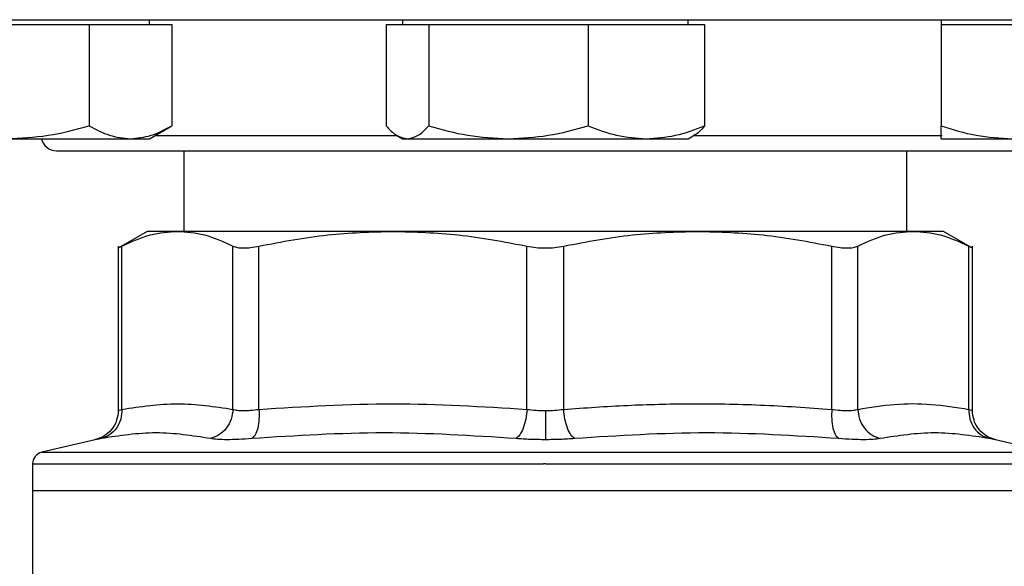
# Model space of a CAD drawing. Extents: x 0.4 to 10.6, y 0.4 to 8.1.
# Drawn here: x 7.1 to 7.3, y 5.9 to 5.9 of the extents above; entities that cross this region are included whole.
import ezdxf

# ---------------------------------------------------------------- set-up
doc = ezdxf.new("R2010")
doc.units = 0
doc.linetypes.add('SLD-SOLID', pattern=[0])
doc.layers.get('0').update_dxf_attribs({"linetype": 'CONTINUOUS'})

msp = doc.modelspace()

# ---------------------------------------------------------------- linework, layer by layer
at = {"color": 7, "linetype": 'SLD-SOLID'}
for p, q in [((7.159663909579687, 5.92510545368799), (7.159663909579687, 5.925626290337907)), ((7.187339472535889, 5.925626290337907), (7.187339472535889, 5.92510545368799)), ((7.218589475977628, 5.92510545368799), (7.218589475977628, 5.925626290337907)), ((7.24626503893383, 5.925626290337907), (7.24626503893383, 5.92510545368799)), ((7.144038927414147, 5.92510545368799), (7.153060035645981, 5.92510545368799)), ((7.153060035645981, 5.92510545368799), (7.153060035645981, 5.914001018411819)), ((7.153060035645981, 5.92510545368799), (7.157570550651236, 5.92510545368799)), ((7.157570550651236, 5.92510545368799), (7.162081104767154, 5.92510545368799)), ((7.162081104767154, 5.92510545368799), (7.162081104767154, 5.914001018411819)), ((7.185537057801983, 5.92510545368799), (7.185537057801983, 5.914001018411819)), ((7.185537057801983, 5.92510545368799), (7.18787188594096, 5.92510545368799)), ((7.18787188594096, 5.92510545368799), (7.190206714079936, 5.92510545368799)), ((7.190206714079936, 5.92510545368799), (7.190206714079936, 5.914001018411819)), ((7.190206714079936, 5.92510545368799), (7.198920451640319, 5.92510545368799)), ((7.198920451640319, 5.92510545368799), (7.207634150090042, 5.92510545368799)), ((7.207634150090042, 5.92510545368799), (7.207634150090042, 5.914001018411819)), ((7.207634150090042, 5.92510545368799), (7.214013020400788, 5.92510545368799)), ((7.214013020400788, 5.92510545368799), (7.220391890711534, 5.92510545368799)), ((7.220391890711534, 5.92510545368799), (7.220391890711534, 5.914001018411819)), ((7.24626503893383, 5.92510545368799), (7.24626503893383, 5.914001018411819)), ((7.24626503893383, 5.92510545368799), (7.254077549571928, 5.92510545368799)), ((7.159663909579687, 5.912605452311294), (7.162081104767154, 5.914001018411819)), ((7.144038927414147, 5.912605452311294), (7.157570550651236, 5.912605452311294)), ((7.157570550651236, 5.912605452311294), (7.159663909579687, 5.912605452311294)), ((7.186774792836895, 5.912931478767231), (7.187339472535889, 5.912605452311294)), ((7.187339472535889, 5.912605452311294), (7.18787188594096, 5.912605452311294)), ((7.18787188594096, 5.912605452311294), (7.198920451640319, 5.912605452311294)), ((7.198920451640319, 5.912605452311294), (7.214013020400788, 5.912605452311294)), ((7.214013020400788, 5.912605452311294), (7.218589475977628, 5.912605452311294)), ((7.218589475977628, 5.912605452311294), (7.219154155676621, 5.912931478767231)), ((7.24626503893383, 5.912605452311294), (7.254077549571928, 5.912605452311294)), ((7.16339756955924, 5.911292957251127), (7.16339756955924, 5.902466189885364)), ((7.242531418064936, 5.902466189885364), (7.242531418064936, 5.911292957251127)), ((7.159394945575672, 5.902466189885364), (7.156232183889943, 5.900640191423898)), ((7.162711451263114, 5.902466189885364), (7.159394945575672, 5.902466189885364)), ((7.186291150423973, 5.902466189885364), (7.162711451263114, 5.902466189885364)), ((7.219637837200202, 5.902466189885364), (7.186291150423973, 5.902466189885364)), ((7.243217497250401, 5.902466189885364), (7.219637837200202, 5.902466189885364)), ((7.246534042048505, 5.902466189885364), (7.243217497250401, 5.902466189885364)), ((7.249696725512916, 5.900640191423898), (7.246534042048505, 5.902466189885364)), ((7.156237659382244, 5.900854322283574), (7.156237659382244, 5.882856027090305)), ((7.156637292098987, 5.882984818491384), (7.156637213877668, 5.90084888590193)), ((7.168785649537902, 5.882984818491384), (7.168785688648561, 5.90084888590193)), ((7.171626765161537, 5.882984818491384), (7.17162664782956, 5.90084888590193)), ((7.200955653018388, 5.882984798936054), (7.200955653018388, 5.90084888590193)), ((7.204973451937765, 5.882984818491384), (7.204973334605788, 5.90084888590193)), ((7.234302222462639, 5.882984818491384), (7.234302339794617, 5.90084888590193)), ((7.237143298975614, 5.882984818491384), (7.237143259864954, 5.90084888590193)), ((7.249291734635849, 5.882984798936054), (7.249291734635849, 5.90084888590193)), ((7.249691328241931, 5.882853817338054), (7.249691328241931, 5.900854322283574)), ((7.153706534844233, 5.879663639080154), (7.14787450977184, 5.87829441400867)), ((7.258054477852335, 5.87829441400867), (7.252222374558624, 5.879663658635484)), ((7.146862130355823, 5.87701846785962), (7.146862130355823, 5.874119722679505)), ((7.202964493812088, 5.87701682521193), (7.202753882911749, 5.87701682521193)), ((7.146862130355823, 5.874119722679505), (7.146862130355823, 5.864609770317063)), ((7.146862130355823, 5.874119722679505), (7.202964493812088, 5.874119722679505)), ((7.202964493812088, 5.874119722679505), (7.259066857268354, 5.874119722679505))]:
    msp.add_line(p, q, dxfattribs=at)
at = {"color": 8, "linetype": 'SLD-SOLID'}
for p, q in [((7.16027736027083, 5.912959618886599), (7.186736307948142, 5.912959618886599)), ((7.219226588617648, 5.912959618886599), (7.24638706419085, 5.912959618886599)), ((7.14787450977184, 5.87829441400867), (7.202964493812088, 5.87829441400867)), ((7.202964493812088, 5.87829441400867), (7.258054477852335, 5.87829441400867))]:
    msp.add_line(p, q, dxfattribs=at)
at = {"color": 7, "linetype": 'SLD-SOLID'}
for centre, radius, start, end in [((7.149464484425528, 5.912959624106779), 0.001666666666667723, 192.2688989961131, 270.0000000000008), ((7.148174458178808, 5.877016823510715), 0.001312335958005924, 103.2124009978787, 179.968887340941)]:
    msp.add_arc(centre, radius, start, end, dxfattribs=at)
for points, knots in [([(7.096297836256641, 5.925626290337907), (7.096383331273344, 5.925626290337907), (7.096554327375081, 5.925626290337907), (7.097964574829037, 5.925626290337907), (7.100274872452888, 5.925626290337907), (7.103651741191194, 5.925626290337907), (7.108078452527963, 5.925626290337907), (7.113550012997917, 5.925626290337907), (7.120018698913446, 5.925626290337907), (7.127405060726063, 5.925626290337907), (7.135598087659243, 5.925626290337907), (7.144461181193748, 5.925626290337907), (7.153839690844989, 5.925626290337907), (7.1635693361286, 5.925626290337907), (7.173485145024471, 5.925626290337907), (7.183377278308825, 5.925626290337907), (7.193205209017636, 5.925626290337907), (7.199711363002222, 5.925626290337907), (7.202964493812088, 5.925626290337907)], [0, 0, 0, 0, 0.05824645999099667, 0.1164970542419707, 0.1774685669703412, 0.2399876632923341, 0.3038026858909402, 0.368625255533865, 0.4341373673849948, 0.4999999283702954, 0.565862489355596, 0.6313746012067256, 0.6961972717016713, 0.7600122943002774, 0.8225314458923119, 0.8835028148455921, 0.941750443781927, 1, 1, 1, 1]), ([(7.202964493812088, 5.925626290337907), (7.206217506291665, 5.925626290337907), (7.212723644218039, 5.925626290337907), (7.222551582864519, 5.925626290337907), (7.232443831141965, 5.925626290337907), (7.242359649994795, 5.925626290337907), (7.252089292075669, 5.925626290337907), (7.261467775170611, 5.925626290337907), (7.270330896725806, 5.925626290337907), (7.278523886175777, 5.925626290337907), (7.285910252996215, 5.925626290337907), (7.292378931992825, 5.925626290337907), (7.297850517325732, 5.925626290337907), (7.302277232452704, 5.925626290337907), (7.30565406692879, 5.925626290337907), (7.307964338390561, 5.925626290337907), (7.309374650657807, 5.925626290337907), (7.309545649095433, 5.925626290337907), (7.309631151367536, 5.925626290337907)], [0, 0, 0, 0, 0.0582474649778954, 0.1164969527129478, 0.1774685576128807, 0.2399877180475108, 0.3038027496719982, 0.3686252276313283, 0.4341375373716491, 0.499999934232621, 0.565862504533403, 0.6313746256504473, 0.6961972632973459, 0.7600122949218333, 0.8225313624882072, 0.8835029105573925, 0.9417493751475821, 1, 1, 1, 1]), ([(7.144038927414147, 5.912605452311294), (7.145550519235515, 5.912675778418971), (7.148607260649553, 5.912817991894054), (7.151564953849833, 5.913603800629089), (7.153060035645981, 5.914001018411819)], [0, 0, 0, 0, 0.494510858663143, 1, 1, 1, 1]), ([(7.153060035645981, 5.914001018411819), (7.153792564355928, 5.913610964435148), (7.155271054042848, 5.912823704121639), (7.156799423305335, 5.912678642216701), (7.157570550651236, 5.912605452311294)], [0, 0, 0, 0, 0.4954574363482895, 1, 1, 1, 1]), ([(7.157570550651236, 5.912605452311294), (7.158326347231242, 5.912675778826004), (7.159854722167775, 5.912817993391799), (7.161333564599859, 5.913603800646271), (7.162081104767154, 5.914001018411819)], [0, 0, 0, 0, 0.4945099281197542, 1, 1, 1, 1]), ([(7.185537057801983, 5.914001018411819), (7.185916248898825, 5.9136109644617), (7.18668158200756, 5.91282370652051), (7.187472722861035, 5.912678642880453), (7.18787188594096, 5.912605452311294)], [0, 0, 0, 0, 0.4954588956298507, 1, 1, 1, 1]), ([(7.18787188594096, 5.912605452311294), (7.188263113988106, 5.912675778866629), (7.189054257094399, 5.91281799354129), (7.189819759926976, 5.913603800647986), (7.190206714079936, 5.914001018411819)], [0, 0, 0, 0, 0.4945098352419386, 0.9999999999999999, 0.9999999999999999, 0.9999999999999999, 0.9999999999999999]), ([(7.190206714079936, 5.914001018411819), (7.191621870136506, 5.913610964470252), (7.194478120627783, 5.912823707293174), (7.197430736802539, 5.912678643094243), (7.198920451640319, 5.912605452311294)], [0, 0, 0, 0, 0.4954593656577786, 1, 1, 1, 1]), ([(7.198920451640319, 5.912605452311294), (7.200380533409187, 5.912675778431319), (7.203333111348842, 5.912817991939485), (7.206190015820926, 5.913603800629611), (7.207634150090042, 5.914001018411819)], [0, 0, 0, 0, 0.4945108304366252, 1, 1, 1, 1]), ([(7.207634150090042, 5.914001018411819), (7.208670101052969, 5.913610964434682), (7.210760999161466, 5.912823704079518), (7.212922467545615, 5.912678642205045), (7.214013020400788, 5.912605452311294)], [0, 0, 0, 0, 0.4954574107251913, 1, 1, 1, 1]), ([(7.214013020400788, 5.912605452311294), (7.215081873718046, 5.912675778098058), (7.217243305995594, 5.912817990713205), (7.219334710153789, 5.913603800615544), (7.220391890711534, 5.914001018411819)], [0, 0, 0, 0, 0.4945115923180347, 1, 1, 1, 1]), ([(7.220391890711534, 5.914001018411819), (7.22001452733145, 5.913566350409296), (7.219602663660514, 5.913091943064527), (7.219176768382875, 5.912964758096307), (7.219141092716415, 5.912954104283637)], [0, 0, 0, 0, 0.9162337120564247, 1, 1, 1, 1]), ([(7.24626503893383, 5.914001018411819), (7.24753382317754, 5.91361096443511), (7.250094657178514, 5.912823704118221), (7.252741901918632, 5.912678642215754), (7.254077549571928, 5.912605452311294)], [0, 0, 0, 0, 0.4954574342690745, 1, 1, 1, 1]), ([(7.246265038933829, 5.912605452311294), (7.24626503893383, 5.9126757779683), (7.24626503893383, 5.912817990235737), (7.246265038933829, 5.913603800610067), (7.24626503893383, 5.914001018411819)], [0, 0, 0, 0, 0.4945118889658802, 0.9999999999999999, 0.9999999999999999, 0.9999999999999999, 0.9999999999999999]), ([(7.149464475404422, 5.911292957251127), (7.149541182647685, 5.911292957251127), (7.149696979615246, 5.911292957251127), (7.150981380253483, 5.911292957251127), (7.152925757677153, 5.911292957251127), (7.155379142485613, 5.911292957251127), (7.158128630719824, 5.911292957251127), (7.161363901338608, 5.911292957251127), (7.165067439983054, 5.911292957251127), (7.169171151694983, 5.911292957251127), (7.173605950064782, 5.911292957251127), (7.178312050736879, 5.911292957251127), (7.183695789423458, 5.911292957251127), (7.189751514206507, 5.911292957251127), (7.19637254631163, 5.911292957251127), (7.200789654326894, 5.911292957251127), (7.202964493812088, 5.911292957251127)], [0, 0, 0, 0, 0.07762603576240441, 0.1576630897056703, 0.239951387269631, 0.3042748936489367, 0.3686067446817947, 0.4342990827628589, 0.5000000366283751, 0.5656924071886472, 0.6313929798073864, 0.6957166192473249, 0.7600485463320396, 0.8423293709584794, 0.9223681403058825, 1, 1, 1, 1]), ([(7.202964493812088, 5.911292957251127), (7.205139213389168, 5.911292957251127), (7.209556098143924, 5.911292957251127), (7.216177151154793, 5.911292957251127), (7.222232756610206, 5.911292957251127), (7.227616707760048, 5.911292957251127), (7.232322617016575, 5.911292957251127), (7.236757651386461, 5.911292957251127), (7.240861212670437, 5.911292957251127), (7.24456491226927, 5.911292957251127), (7.247800064844396, 5.911292957251127), (7.250549695597052, 5.911292957251127), (7.253003098408755, 5.911292957251127), (7.254947413704002, 5.911292957251127), (7.256231997517468, 5.911292957251127), (7.25638777284718, 5.911292957251127), (7.256464473109095, 5.911292957251127)], [0, 0, 0, 0, 0.0776276988510053, 0.1576629020198434, 0.2399510407667112, 0.304275085789869, 0.3686066536442467, 0.4342991985584524, 0.5000000152535604, 0.5656924045855947, 0.631393046781619, 0.6957167046022011, 0.7600486406240494, 0.8423294887624444, 0.9223665934110097, 1, 1, 1, 1]), ([(7.156637213877668, 5.90084888590193), (7.157673099884828, 5.901326268871295), (7.159682987776644, 5.902252515816666), (7.161722899619321, 5.902396442354052), (7.162711451263114, 5.902466189885364)], [0, 0, 0, 0, 0.5153949189798733, 0.9999999999999999, 0.9999999999999999, 0.9999999999999999, 0.9999999999999999]), ([(7.162711451263114, 5.902466189885364), (7.163699864234117, 5.902396471262271), (7.165739812188328, 5.902252581646572), (7.167749666222658, 5.901326338053908), (7.168785688648561, 5.90084888590193)], [0, 0, 0, 0, 0.4845285238591155, 1, 1, 1, 1]), ([(7.17162664782956, 5.90084888590193), (7.174127479328241, 5.901326268880888), (7.178979751621418, 5.902252517691832), (7.183904558787146, 5.902396442866514), (7.186291150423973, 5.902466189885364)], [0, 0, 0, 0, 0.5153938912702088, 1, 1, 1, 1]), ([(7.186291150423973, 5.902466189885364), (7.188677361672096, 5.902396461923324), (7.19360216739392, 5.902252553178158), (7.198454444791619, 5.901326328072656), (7.200955653018388, 5.90084888590193)], [0, 0, 0, 0, 0.484529011479046, 1, 1, 1, 1]), ([(7.204973334605788, 5.90084888590193), (7.207473813529024, 5.901326219622741), (7.212326070959675, 5.902252500613228), (7.217250889821879, 5.902396430400292), (7.219637837200202, 5.902466189885364)], [0, 0, 0, 0, 0.5153228077805041, 0.9999999999999999, 0.9999999999999999, 0.9999999999999999, 0.9999999999999999]), ([(7.219637837200202, 5.902466189885364), (7.222024390138203, 5.902396448329658), (7.226949201410636, 5.902252531974723), (7.231801470076049, 5.901326278788576), (7.234302339794617, 5.90084888590193)], [0, 0, 0, 0, 0.4845978466949341, 1, 1, 1, 1]), ([(7.237143259864954, 5.90084888590193), (7.238179145577452, 5.901326268868766), (7.240189031840745, 5.902252515322207), (7.2422289453512, 5.902396442218923), (7.243217497250401, 5.902466189885364)], [0, 0, 0, 0, 0.5153951899746637, 0.9999999999999999, 0.9999999999999999, 0.9999999999999999, 0.9999999999999999]), ([(7.243217497250401, 5.902466189885364), (7.244205891679519, 5.902396470933101), (7.246245804145855, 5.902252580441945), (7.248255692956548, 5.901326338047749), (7.249291734635849, 5.90084888590193)], [0, 0, 0, 0, 0.4845278635372446, 1, 1, 1, 1]), ([(7.156237698492904, 5.900643359387302), (7.156237685453184, 5.900643352867435), (7.156190845190378, 5.900619932712162), (7.15631709382864, 5.900683573428454), (7.156530161689557, 5.900793603322594), (7.156637213877668, 5.90084888590193)], [0, 0, 0, 0, 0.0001385357312336809, 0.4976372452519943, 1, 1, 1, 1]), ([(7.168785688648561, 5.90084888590193), (7.168934320159326, 5.900790193512131), (7.169230132367191, 5.900673381637432), (7.16990301800467, 5.900628379212969), (7.170700858780372, 5.900673434492655), (7.171317050471312, 5.900790212392171), (7.17162664782956, 5.90084888590193)], [0, 0, 0, 0, 0.2512606518736576, 0.5000687121966821, 0.7488161423065742, 0.9999999999999999, 0.9999999999999999, 0.9999999999999999, 0.9999999999999999]), ([(7.200955653018388, 5.90084888590193), (7.201279730029547, 5.900790193509535), (7.201924725468591, 5.900673380764113), (7.202964683932322, 5.900628379061454), (7.204004519652233, 5.900673436137898), (7.204649345994557, 5.900790212441967), (7.204973334605788, 5.90084888590193)], [0, 0, 0, 0, 0.2512576198606906, 0.5000663831589746, 0.7488117534970984, 1, 1, 1, 1]), ([(7.234302339794617, 5.90084888590193), (7.234612034383361, 5.900790193539882), (7.23522839213832, 5.900673383321621), (7.236026252056068, 5.9006283791498), (7.236698974337941, 5.90067343313391), (7.236994685436166, 5.900790212384107), (7.237143259864954, 5.90084888590193)], [0, 0, 0, 0, 0.2512640976765293, 0.5000687153556092, 0.7488190145868415, 1, 1, 1, 1]), ([(7.249291734635849, 5.90084888590193), (7.249408113527298, 5.900788926395426), (7.249639696127931, 5.900669612847446), (7.249674149742591, 5.900652080884956), (7.249691289131272, 5.900643359387302)], [0, 0, 0, 0, 0.5025372853226617, 1, 1, 1, 1]), ([(7.156637292098987, 5.882984818491384), (7.158661945366948, 5.88329186928506), (7.16271139023208, 5.883905991850866), (7.16676085032605, 5.883291883270537), (7.168785649537902, 5.882984818491384)], [0, 0, 0, 0, 0.4999829199783634, 1, 1, 1, 1]), ([(7.171626765161537, 5.882984818491384), (7.176514540664948, 5.883291862425389), (7.186290831087455, 5.883905996742564), (7.196067132569238, 5.883291880354162), (7.200955653018388, 5.882984798936054)], [0, 0, 0, 0, 0.4999621832181887, 1, 1, 1, 1]), ([(7.204973451937765, 5.882984818491384), (7.207296076795169, 5.883150695577898), (7.211876285869538, 5.883477804682262), (7.219056387703763, 5.883644366290473), (7.226516468646792, 5.883532767224505), (7.231701904939788, 5.883167824623618), (7.234302222462639, 5.882984818491384)], [0, 0, 0, 0, 0.2378474883155653, 0.4690345153357925, 0.7337391155173804, 1, 1, 1, 1]), ([(7.237143298975614, 5.882984818491384), (7.23848843086194, 5.883201706947721), (7.241156667913585, 5.883631932281872), (7.245213119145432, 5.883639194296896), (7.247913998933672, 5.883205850382088), (7.249291734635849, 5.882984798936054)], [0, 0, 0, 0, 0.3324652541797503, 0.6594863437594151, 1, 1, 1, 1]), ([(7.156237659382244, 5.882857669737995), (7.156202877252742, 5.882496219017685), (7.156131225155727, 5.881751621074765), (7.155554020383128, 5.880755531302393), (7.154700649576109, 5.87998403121411), (7.153988464894559, 5.879758695090273), (7.153642980022869, 5.879649383244838)], [0, 0, 0, 0, 0.2428819859506604, 0.5003432472242877, 0.7576136448949765, 1, 1, 1, 1]), ([(7.156637292098987, 5.882984818491384), (7.156615873741828, 5.882626626851945), (7.156571751488095, 5.881888744750004), (7.156073287713735, 5.88089981759752), (7.155315073805868, 5.880130396464785), (7.154668372860293, 5.87990179697984), (7.154354442026221, 5.879790826944203)], [0, 0, 0, 0, 0.2427170426691025, 0.5000020712447303, 0.7572838452112752, 1, 1, 1, 1]), ([(7.168785688648561, 5.882984818491384), (7.168743630428173, 5.882626625634695), (7.168656988895298, 5.881888734732941), (7.168101454644095, 5.880899814984581), (7.167298845667627, 5.880130401881408), (7.1666389571862, 5.879901798120087), (7.166318627370487, 5.879790826944203)], [0, 0, 0, 0, 0.2427141562746059, 0.5000003888899051, 0.7572850749908684, 1, 1, 1, 1]), ([(7.168785649537902, 5.882984818491384), (7.168934886529963, 5.882948782140216), (7.169232805488651, 5.882876843460226), (7.169902704193583, 5.882849536804738), (7.170698216026951, 5.88287684532895), (7.171316859640468, 5.882948782187091), (7.171626765161537, 5.882984818491384)], [0, 0, 0, 0, 0.2504634861750967, 0.4999954767253438, 0.7495259646493145, 1, 1, 1, 1]), ([(7.171626765161537, 5.882984818491384), (7.171638544469598, 5.882626627089057), (7.171662810097829, 5.881888745087904), (7.17151340705039, 5.88089980780907), (7.171243681047319, 5.88013040513427), (7.170989018442524, 5.879901798916842), (7.170865397956915, 5.879790826944203)], [0, 0, 0, 0, 0.2427161782733508, 0.5000005532603922, 0.7572860198306554, 1, 1, 1, 1]), ([(7.200955653018388, 5.882984798936054), (7.200917582121404, 5.882626605888118), (7.200839155285607, 5.881888720795304), (7.200552009290297, 5.880899806790715), (7.200175190405498, 5.880130412839051), (7.199888678165619, 5.879901787916468), (7.199749597617509, 5.879790807388872)], [0, 0, 0, 0, 0.2427154924283505, 0.4999989382537244, 0.7572863841618588, 1, 1, 1, 1]), ([(7.200955653018388, 5.882984798936054), (7.201281544344579, 5.882947717472497), (7.201929668142111, 5.882873970867273), (7.202620852570473, 5.882863082959243), (7.202964493812088, 5.882857669737995)], [0, 0, 0, 0, 0.5028226512164468, 1, 1, 1, 1]), ([(7.202964493812088, 5.882857669737995), (7.203308135409442, 5.88286308266811), (7.203999364293425, 5.882873970679547), (7.204647522778387, 5.882947728878), (7.204973451937765, 5.882984818491384)], [0, 0, 0, 0, 0.4971458880198293, 1, 1, 1, 1]), ([(7.202964493812088, 5.882857669737995), (7.202964493812088, 5.882502154034578), (7.202964493812088, 5.881769779868801), (7.202964493812088, 5.880785342090499), (7.202964493812088, 5.880013787168505), (7.202964493812088, 5.87977819052863), (7.202964493812088, 5.879663697746143)], [0, 0, 0, 0, 0.2424457198322548, 0.4994462413375753, 0.7567461376200567, 1, 1, 1, 1]), ([(7.206179546449303, 5.879790826944203), (7.206040451336388, 5.879901805595921), (7.205753916801424, 5.880130420503334), (7.205377088922432, 5.880899815983734), (7.205089951860153, 5.88188873794189), (7.205011523381414, 5.88262662624525), (7.204973451937765, 5.882984818491384)], [0, 0, 0, 0, 0.2427193706331577, 0.4999994646323068, 0.7572853316464158, 1, 1, 1, 1]), ([(7.234302222462639, 5.882984818491384), (7.234290439141386, 5.882626625612498), (7.234266165050975, 5.881888734644406), (7.234415635413814, 5.880899815920971), (7.234685330556096, 5.880130405208957), (7.234940029840777, 5.879901798794257), (7.235063667888579, 5.879790826944203)], [0, 0, 0, 0, 0.2427150320844395, 0.5000022070590175, 0.7572873001926039, 0.9999999999999999, 0.9999999999999999, 0.9999999999999999, 0.9999999999999999]), ([(7.234302222462639, 5.882984818491384), (7.234612112480398, 5.8829487709466), (7.235230730973568, 5.882876810971903), (7.236026254504328, 5.882849553675702), (7.236696142624337, 5.882876810064602), (7.236994061686792, 5.882948770955132), (7.237143298975614, 5.882984818491384)], [0, 0, 0, 0, 0.2504678580761452, 0.4999969023560941, 0.7495322854465508, 1, 1, 1, 1]), ([(7.237143298975614, 5.882984818491384), (7.237185360426365, 5.882626627119773), (7.237272008042003, 5.881888744147628), (7.237827485678253, 5.880899802404747), (7.238630105847579, 5.880130415377058), (7.239289968201685, 5.879901788595431), (7.239610282032372, 5.879790807388872)], [0, 0, 0, 0, 0.2427156126921566, 0.500000088987054, 0.7572874314734968, 1, 1, 1, 1]), ([(7.249291734635849, 5.882984798936054), (7.249313133173837, 5.882626605501056), (7.249357214646033, 5.881888718924228), (7.249855752287494, 5.880899812052764), (7.250613990591239, 5.880130401965181), (7.251260694415738, 5.87990179810435), (7.251574623819274, 5.879790826944203)], [0, 0, 0, 0, 0.2427149890314847, 0.4999983665314849, 0.7572842333447839, 1, 1, 1, 1]), ([(7.252285968490648, 5.879649383244838), (7.251940499630888, 5.879758699681936), (7.251228326082549, 5.87998405219259), (7.250374927645487, 5.88075551563901), (7.249797724654909, 5.88175162269054), (7.24972607168464, 5.882496219545972), (7.249691289131272, 5.882857669737995)], [0, 0, 0, 0, 0.2423785353641469, 0.4996559796768897, 0.7571176390235297, 1, 1, 1, 1]), ([(7.166318627370487, 5.879790807388872), (7.164342919574034, 5.880097863494807), (7.160391503003785, 5.88071197585857), (7.156366796017234, 5.880097876632955), (7.154354442026221, 5.879790826944203)], [0, 0, 0, 0, 0.4999998763297179, 1, 1, 1, 1]), ([(7.199749597617509, 5.879790807388872), (7.194943158366089, 5.880097863272154), (7.185330267029626, 5.880711975858584), (7.175687025272532, 5.880097876855613), (7.170865397956915, 5.879790826944203)], [0, 0, 0, 0, 0.4999993324784976, 0.9999999999999999, 0.9999999999999999, 0.9999999999999999, 0.9999999999999999]), ([(7.235063667888579, 5.879790807388872), (7.230242053728917, 5.88009786382887), (7.220598838761759, 5.880711975858554), (7.210985972783406, 5.880097876298889), (7.206179546449303, 5.879790826944203)], [0, 0, 0, 0, 0.5000006923090059, 1, 1, 1, 1]), ([(7.251574584708614, 5.879790807388872), (7.249562220777473, 5.88009786519191), (7.245537493246702, 5.8807119807474), (7.241586018995323, 5.880097865158187), (7.239610282032372, 5.879790807388872)], [0, 0, 0, 0, 0.5000000411841897, 1, 1, 1, 1]), ([(7.170865397956915, 5.879790826944203), (7.17036823395986, 5.879754632722467), (7.169373982906584, 5.879682249880394), (7.168100145318585, 5.879654338989421), (7.16702954559765, 5.879682233255952), (7.166555627083167, 5.879754611892227), (7.166318627370487, 5.879790807388872)], [0, 0, 0, 0, 0.2499971727431776, 0.4999556560572425, 0.7499351423915362, 1, 1, 1, 1]), ([(7.202964493812088, 5.879663678190814), (7.202412528742582, 5.879668998273851), (7.201307267293012, 5.879679651271683), (7.200269237618836, 5.879753725608446), (7.199749597617509, 5.879790807388872)], [0, 0, 0, 0, 0.499397739530643, 1, 1, 1, 1]), ([(7.206179546449303, 5.879790826944203), (7.205659764193401, 5.879753737019025), (7.204621672480673, 5.879679662262695), (7.203516363980513, 5.879669001172945), (7.202964493812088, 5.879663678190814)], [0, 0, 0, 0, 0.5007093781112687, 1, 1, 1, 1]), ([(7.239610282032372, 5.879790807388872), (7.239373256548205, 5.879754601598354), (7.238899297382047, 5.879682204040159), (7.237828684457076, 5.879654346569236), (7.236554890896628, 5.879682248124975), (7.235560748874439, 5.879754620483473), (7.235063667888579, 5.879790807388872)], [0, 0, 0, 0, 0.250090620528843, 0.5000843786323047, 0.7500371733918695, 1, 1, 1, 1])]:
    msp.add_open_spline(points, degree=3, knots=knots, dxfattribs=at)
at = {"color": 8, "linetype": 'SLD-SOLID'}
for points, knots in [([(7.156237659382244, 5.882857689293325), (7.156254781049674, 5.882863095892705), (7.156289223981559, 5.88287397211927), (7.156520822022433, 5.882947727230222), (7.156637292098987, 5.882984818491384)], [0, 0, 0, 0, 0.4971024965733044, 0.9999999999999999, 0.9999999999999999, 0.9999999999999999, 0.9999999999999999]), ([(7.249291734635849, 5.882984798936054), (7.249407798058805, 5.882947999101409), (7.249639493406706, 5.882874536245723), (7.249674071428991, 5.882863924126844), (7.249691328241931, 5.882858627949147)], [0, 0, 0, 0, 0.5009311753900915, 0.9999999999999999, 0.9999999999999999, 0.9999999999999999, 0.9999999999999999]), ([(7.154354442026221, 5.879790826944203), (7.154178659526798, 5.879754633031722), (7.153827121625375, 5.879682250786167), (7.153648949173069, 5.879663638377499), (7.153706521804839, 5.879663639079995), (7.153706534844233, 5.879663639080154)], [0, 0, 0, 0, 0.4999819133464609, 0.9998867529121361, 1, 1, 1, 1]), ([(7.252222374558624, 5.879663658635484), (7.252194873715402, 5.879668979576874), (7.252139773675156, 5.879679640489428), (7.251763205089623, 5.879753707685641), (7.251574584708614, 5.879790807388872)], [0, 0, 0, 0, 0.4991074979286417, 0.9999999999999999, 0.9999999999999999, 0.9999999999999999, 0.9999999999999999]), ([(7.146868896499881, 5.87701682521193), (7.146955901445621, 5.87701682521193), (7.147131176810508, 5.87701682521193), (7.148599311566866, 5.87701682521193), (7.150931234712484, 5.87701682521193), (7.154170404702931, 5.87701682521193), (7.158237376884939, 5.87701682521193), (7.163069184054916, 5.87701682521193), (7.168581585095937, 5.87701682521193), (7.174680991021041, 5.87701682521193), (7.181263170651826, 5.87701682521193), (7.188215839723183, 5.87701682521193), (7.19541999567798, 5.87701682521193), (7.200309259587514, 5.87701682521193), (7.202753882911749, 5.87701682521193)], [0, 0, 0, 0, 0.08223694113043817, 0.1656700057848928, 0.2491030805771671, 0.3325359959056745, 0.4159690529117043, 0.4994021087549521, 0.582835162231362, 0.6662679573912708, 0.7497010616200197, 0.8331341261550338, 0.9165673576292741, 1, 1, 1, 1]), ([(7.202964493812088, 5.87701682521193), (7.205409491151717, 5.87701682521193), (7.210299489510477, 5.87701682521193), (7.217509274723306, 5.87701682521193), (7.22447078552905, 5.87701682521193), (7.23106521700358, 5.87701682521193), (7.237179938542748, 5.87701682521193), (7.242710767192948, 5.87701682521193), (7.247562564052204, 5.87701682521193), (7.251655307248028, 5.87701682521193), (7.254908682306855, 5.87701682521193), (7.257306269267602, 5.87701682521193), (7.25866090365312, 5.87701682521193), (7.25922124550912, 5.87701682521193), (7.259062336756011, 5.87701682521193), (7.259060091124295, 5.87701682521193)], [0, 0, 0, 0, 0.08323385152607518, 0.166467828311646, 0.2497017056419819, 0.3329353127483384, 0.416169658366363, 0.4994033089464945, 0.5826371255455239, 0.6658710861458739, 0.7491051850114021, 0.8323390587966185, 0.9155729388415392, 0.9988069122522487, 1, 1, 1, 1])]:
    msp.add_open_spline(points, degree=3, knots=knots, dxfattribs=at)

doc.saveas('drawing.dxf')
